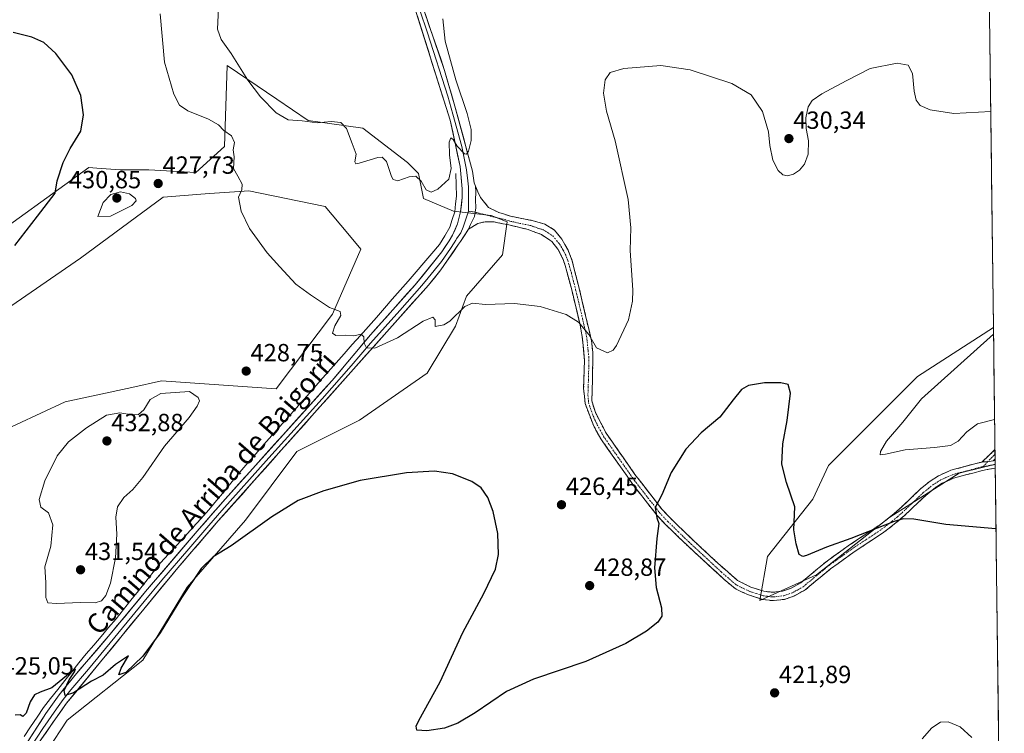
# Model space of a CAD drawing. Units: metres. Extents: x 583850 to 587301, y 4705804 to 4708160.
# Drawn here: x 586884 to 587281, y 4707643 to 4707931 of the extents above; entities that cross this region are included whole.
import ezdxf
from ezdxf.enums import TextEntityAlignment as Align

# ---------------------------------------------------------------- set-up
doc = ezdxf.new("R2010")
doc.units = ezdxf.units.M
doc.header["$MEASUREMENT"] = 0
doc.linetypes.add('TRAZO_Y_PUNTO', pattern=[1, 0.5, -0.25, 0, -0.25])
doc.linetypes.add('TRAZOSX2', pattern=[1.5, 1, -0.5])
for name, color, linetype, lineweight in [('Camino', 19, 'TRAZOSX2', 0), ('Camino Cxs', 19, 'Continuous', 0), ('Camino eje', 19, 'TRAZO_Y_PUNTO', 0), ('Carátula', 7, 'Continuous', 5), ('Corriente natural lineal', 142, 'Continuous', 13), ('Cultivos herbáceos CxS', 92, 'Continuous', 0), ('Curva de nivel maestra', 36, 'Continuous', 30), ('Curva de nivel normal', 36, 'Continuous', 0), ('Layer 0', 7, 'Continuous', 0), ('Municipio CxS', 142, 'Continuous', 0), ('Pastizal CxS', 92, 'Continuous', 0), ('Punto de cota en terreno', 7, 'Continuous', 0), ('Rótulo de punto de cota en terreno', 19, 'Continuous', 0), ('Suelo desnudo CxS', 43, 'Continuous', 0), ('Texto cartográfico', 19, 'Continuous', 0)]:
    doc.layers.add(name, color=color, linetype=linetype, lineweight=lineweight)
doc.styles.add('Arial', font='txt', dxfattribs={"height": 0.2})

# ---------------------------------------------------------------- blocks, each defined once
blk = doc.blocks.new('*U155')
at = {"layer": 'Cultivos herbáceos CxS', "color": 92, "linetype": 'Continuous', "lineweight": 0}
for points in [[(587273.75, 4708027.13, 434.94), (587276.51, 4707806.73, 430.72), (587245.9, 4707786.99, 428.77), (587209.92, 4707751.09, 427.38), (587203.71, 4707737.48, 427.05), (587185.41, 4707714.45, 423.09), (587182.34, 4707696.6, 422.62), (587205.16, 4707706.93, 423.19), (587234.27, 4707730.02, 424.88), (587236.19, 4707731.24, 424.93), (587262.73, 4707748.07, 426.69), (587272.48, 4707750.39, 427.08), (587274.79, 4707750.94, 427.07), (587277.2, 4707751.51, 427.03), (587280.88, 4707457.61, 418.34)], [(586887.14, 4707624.15, 423.57), (586902.98, 4707648.38, 424.24), (586933.49, 4707672.59, 423.89), (586951.38, 4707702.07, 424.72), (586974.89, 4707729.11, 425.09), (586995.56, 4707756.81, 425.9), (587020.81, 4707769.44, 426.36), (587048.16, 4707788.39, 427.49), (587059.62, 4707807.3, 429.04), (587063.99, 4707819.43, 430.09), (587078.52, 4707836.07, 431.3), (587080.35, 4707849.46, 432.77), (587073.97, 4707851.96, 433.3), (587058.7, 4707853.78, 433.47), (587046.6, 4707858.81, 434.36), (587044.63, 4707868.98, 435.15), (587040.15, 4707873.41, 435.61), (587022.2, 4707887.17, 436.42), (587000.11, 4707890.33, 434.26), (586987.48, 4707898.89, 436.55), (586967.5, 4707912.44, 433.8), (586966.44, 4707879.8, 429.92), (586954.87, 4707869.28, 429.14), (586935.93, 4707870.33, 427.93), (586924.36, 4707870.33, 427.18), (586914.91, 4707871.12, 426.96), (586911.74, 4707871.38, 426.63), (586866.5, 4707838.75, 423.5)], [(586868.43, 4707807.34, 425.05), (586908.41, 4707834.71, 427.52), (586941.68, 4707859.41, 428.87), (586958.62, 4707860.66, 429.41), (586960.34, 4707860.79, 429.49), (586970.4, 4707861.54, 430.07), (586976.29, 4707861.97, 430.47), (587006.3, 4707855.71, 432.09), (587007.05, 4707855.56, 432.08), (587016.13, 4707844.65, 431.36), (587021.39, 4707838.34, 431.21), (587010, 4707812.1, 430.2), (586987.31, 4707782.07, 428.13), (586941.02, 4707785.23, 429.57), (586929.04, 4707782.64, 429.02), (586902.1, 4707776.81, 427.06), (586872.64, 4707763.12, 424.97)]]:
    blk.add_polyline3d(points, dxfattribs=at)
blk = doc.blocks.new('*U167')
at = {"layer": 'Curva de nivel normal', "color": 36, "linetype": 'Continuous', "lineweight": 0}
blk.add_polyline3d([(587247.77, 4707640.82, 420), (587251.69, 4707645.26, 420), (587255.1, 4707647.49, 420), (587258.27, 4707647.64, 420), (587263.11, 4707645.6, 420), (587267.84, 4707641.37, 420)], dxfattribs=at)
blk = doc.blocks.new('*U171')
at = {"layer": 'Curva de nivel normal', "color": 36, "linetype": 'Continuous', "lineweight": 0}
for points in [[(587275.42, 4707893.99, 430), (587260.56, 4707893.07, 430), (587250.92, 4707894.57, 430), (587246.94, 4707896.39, 430), (587245.34, 4707898.45, 430), (587244.58, 4707902.16, 430), (587243.92, 4707909.2, 430), (587242.12, 4707912.61, 430), (587237.67, 4707913.47, 430), (587226.72, 4707911.24, 430), (587217.09, 4707906.26, 430), (587207.34, 4707901.11, 430), (587203.41, 4707898.35, 430), (587201.8, 4707895.79, 430), (587200.79, 4707891.35, 430), (587200.97, 4707887.12, 430), (587201.94, 4707882.15, 430), (587201.76, 4707876.65, 430), (587200.27, 4707872.65, 430), (587198.34, 4707870.32, 430), (587195.81, 4707868.58, 430), (587193.44, 4707868, 430), (587191.59, 4707868.39, 430), (587189.67, 4707870.18, 430), (587187.57, 4707874.36, 430), (587186.37, 4707880.26, 430), (587185.82, 4707885.72, 430), (587183.42, 4707893.98, 430), (587178.76, 4707900.66, 430), (587171.06, 4707905.19, 430), (587154.26, 4707910.73, 430), (587142.39, 4707912.52, 430), (587127.42, 4707911.23, 430), (587121.89, 4707909.62, 430), (587119.96, 4707906.75, 430), (587119.28, 4707901.28, 430), (587120.47, 4707894.13, 430), (587124.01, 4707882.09, 430), (587129.17, 4707858.37, 430), (587130.25, 4707847.05, 430), (587130, 4707837.89, 430), (587131.02, 4707821.83, 430), (587130.94, 4707817.35, 430), (587129.39, 4707809.84, 430), (587124.46, 4707799.48, 430), (587123.18, 4707797.66, 430), (587120.89, 4707796.58, 430), (587116.38, 4707798.57, 430), (587113.27, 4707803.89, 430), (587109.15, 4707808.88, 430), (587104.16, 4707811.96, 430), (587093.77, 4707815.21, 430), (587083.41, 4707816.53, 430), (587071.62, 4707816.1, 430), (587066.49, 4707816.6, 430), (587063.29, 4707815.22, 430), (587057.26, 4707809.32, 430), (587054.89, 4707807.92, 430), (587051.39, 4707807.19, 430), (587051.31, 4707809.83, 430), (587050.46, 4707811.01, 430), (587046.53, 4707809.35, 430), (587036.16, 4707802.66, 430), (587027.02, 4707798.47, 430), (587023.66, 4707798.53, 430), (587022.8, 4707800.48, 430), (587022.62, 4707803.02, 430), (587021.55, 4707804.11, 430), (587018.52, 4707803.42, 430), (587015.19, 4707803.75, 430), (587011.27, 4707803.49, 430), (587009.98, 4707804.54, 430), (587010.93, 4707807.46, 430), (587013.32, 4707811.61, 430), (587013.11, 4707813.24, 430), (587008.82, 4707814.81, 430), (587001.04, 4707819.96, 430), (586995.18, 4707824.26, 430), (586988.68, 4707831.26, 430), (586983.64, 4707836.84, 430), (586976.48, 4707846.7, 430), (586973.15, 4707853.71, 430), (586972.11, 4707859.32, 430), (586973.47, 4707862.26, 430), (586973.6, 4707864.61, 430), (586971.75, 4707867.86, 430), (586970.07, 4707870.96, 430), (586970.34, 4707875.65, 430), (586969.91, 4707878.51, 430), (586970.45, 4707881.4, 430), (586969.27, 4707884.15, 430), (586966.16, 4707886.31, 430), (586963.98, 4707888.59, 430), (586959.96, 4707890.78, 430), (586951.62, 4707894.18, 430), (586948.23, 4707896.5, 430), (586946.01, 4707900.86, 430), (586942.22, 4707913.88, 430), (586940.5, 4707933.33, 430)], [(587276.97, 4707769.71, 430), (587270.1, 4707767.94, 430), (587265.82, 4707764.74, 430), (587262.3, 4707760.9, 430), (587259.23, 4707759.2, 430), (587252.76, 4707758.36, 430), (587240.84, 4707757.43, 430), (587232.92, 4707755.69, 430), (587230.88, 4707755.44, 430), (587230.94, 4707756.8, 430), (587233.31, 4707760.98, 430), (587239.92, 4707768.64, 430), (587247.52, 4707777.98, 430), (587276.54, 4707804.06, 430)]]:
    blk.add_polyline3d(points, dxfattribs=at)
blk = doc.blocks.new('*U174')
at = {"layer": 'Curva de nivel normal', "color": 36, "linetype": 'Continuous', "lineweight": 0}
blk.add_polyline3d([(586963.95, 4707935.68, 435), (586963.63, 4707927.2, 435), (586965.02, 4707922.92, 435), (586969.08, 4707917.32, 435), (586975.77, 4707906.6, 435), (586980.88, 4707899.81, 435), (586987.27, 4707893.4, 435), (586992.11, 4707890.58, 435), (586997.75, 4707890.15, 435), (587003.75, 4707889.42, 435), (587009.42, 4707889.84, 435), (587013.39, 4707889.49, 435), (587015.68, 4707887.1, 435), (587017.9, 4707881.01, 435), (587019.45, 4707876.66, 435), (587018.94, 4707873.63, 435), (587019.42, 4707872.87, 435), (587020.74, 4707873.11, 435), (587028.3, 4707875.32, 435), (587029.99, 4707875.44, 435), (587031.75, 4707873.69, 435), (587033.75, 4707867.75, 435), (587034.44, 4707866.54, 435), (587036.37, 4707866.01, 435), (587040.88, 4707867.62, 435), (587043.62, 4707867.84, 435), (587045.67, 4707865.76, 435), (587047.74, 4707862.27, 435), (587049.76, 4707861.35, 435), (587052.43, 4707862.54, 435), (587056.82, 4707866.6, 435), (587057.85, 4707870.95, 435), (587057.15, 4707876.38, 435), (587057.06, 4707881.52, 435), (587057.75, 4707883.24, 435), (587058.63, 4707882.69, 435), (587060.23, 4707879.94, 435), (587063.26, 4707876.86, 435), (587063.94, 4707876.69, 435), (587064.8, 4707877.92, 435), (587065.84, 4707882.2, 435), (587065.86, 4707886.7, 435), (587064.24, 4707893.14, 435), (587059.69, 4707906.76, 435), (587055.43, 4707922.3, 435), (587054.44, 4707931.32, 435)], dxfattribs=at)
blk = doc.blocks.new('*U179')
at = {"layer": 'Curva de nivel maestra', "color": 36, "linetype": 'Continuous', "lineweight": 30}
for points in [[(587277.52, 4707725.5, 425), (587257.34, 4707727.3, 425), (587244.44, 4707729.46, 425), (587240.06, 4707729.62, 425), (587236.44, 4707728.52, 425), (587219.01, 4707721.7, 425), (587209.16, 4707718.2, 425), (587201.15, 4707714.8, 425), (587199.62, 4707714.35, 425), (587198.2, 4707715.13, 425), (587196.93, 4707719.5, 425), (587195.98, 4707725.19, 425), (587196.4, 4707734.42, 425), (587193.03, 4707744.27, 425), (587191.14, 4707751.69, 425), (587191.54, 4707759.84, 425), (587193.25, 4707769.23, 425), (587194.7, 4707780.25, 425), (587193.68, 4707783.78, 425), (587190.82, 4707784.49, 425), (587184.18, 4707784.44, 425), (587177.74, 4707783.39, 425), (587174.85, 4707781.82, 425), (587171.51, 4707777.64, 425), (587166.21, 4707770.64, 425), (587158.62, 4707764.31, 425), (587152.51, 4707757.64, 425), (587146.57, 4707748.31, 425), (587142.79, 4707739.31, 425), (587140.09, 4707734.16, 425), (587140.76, 4707730.04, 425), (587141.53, 4707727.66, 425), (587140.72, 4707721.63, 425), (587139.78, 4707709.87, 425), (587140.54, 4707701.9, 425), (587142.65, 4707693.71, 425), (587142.78, 4707690.29, 425), (587141.17, 4707687.9, 425), (587136.63, 4707684.21, 425), (587128.31, 4707679.27, 425), (587112.09, 4707671.98, 425), (587091.09, 4707664.89, 425), (587080.09, 4707659.97, 425), (587067.52, 4707651.3, 425), (587060.49, 4707647.09, 425), (587055.09, 4707645.18, 425), (587047.96, 4707644.02, 425), (587043.94, 4707644.38, 425), (587043.65, 4707645.87, 425), (587044.79, 4707648.18, 425), (587053.37, 4707663.78, 425), (587062.46, 4707683.79, 425), (587071.04, 4707699.4, 425), (587075.7, 4707709.31, 425), (587076.93, 4707715.19, 425), (587076.64, 4707723.64, 425), (587074.77, 4707732.49, 425), (587072.59, 4707738.16, 425), (587069.93, 4707742.05, 425), (587066.18, 4707744.66, 425), (587058.36, 4707747.75, 425), (587051.09, 4707748.78, 425), (587039.76, 4707748.1, 425), (587021.08, 4707744.99, 425), (587006.42, 4707740.94, 425), (586996.08, 4707736.92, 425), (586985.5, 4707730.44, 425), (586969.06, 4707718.68, 425), (586961.83, 4707714.25, 425), (586956.99, 4707709.48, 425), (586949.08, 4707697.76, 425), (586940.41, 4707683.63, 425), (586933.44, 4707674.24, 425), (586926.69, 4707667.57, 425), (586923.83, 4707666.63, 425), (586924.78, 4707669.4, 425), (586927.77, 4707674.35, 425), (586922.44, 4707670.75, 425), (586917.47, 4707666.51, 425), (586912.78, 4707664.08, 425), (586905.46, 4707659.37, 425), (586902.1, 4707658.33, 425), (586901.78, 4707660.37, 425), (586903.76, 4707664.6, 425), (586905.87, 4707667.85, 425), (586906.3, 4707668.87, 425), (586904.2, 4707667.4, 425), (586896.75, 4707661.38, 425), (586892.08, 4707659.63, 425), (586889.8, 4707658.56, 425), (586888.09, 4707655.72, 425), (586886.5, 4707651.16, 425), (586885.09, 4707649.85, 425), (586883.97, 4707650.47, 425), (586882.04, 4707650.4, 425)], [(586881.84, 4707839.89, 425), (586891.04, 4707851.64, 425), (586898.13, 4707861.04, 425), (586899, 4707865.92, 425), (586901.31, 4707873.39, 425), (586904.21, 4707878.99, 425), (586908.42, 4707885.99, 425), (586909.62, 4707892.65, 425), (586908.5, 4707900.32, 425), (586904.85, 4707908.67, 425), (586898.41, 4707917.34, 425), (586893.57, 4707921.81, 425), (586888.74, 4707923.98, 425), (586881.17, 4707925.81, 425)]]:
    blk.add_polyline3d(points, dxfattribs=at)
blk = doc.blocks.new('5PATER')
at = {"layer": 'Carátula', "linetype": 'Continuous', "lineweight": 5}
h = blk.add_hatch(color=250, dxfattribs=at)
edge = h.paths.add_edge_path()
edge.add_ellipse((0, 0.01), major_axis=(-1.33, -1.34), ratio=0.999422, start_angle=0, end_angle=360)

msp = doc.modelspace()

# ---------------------------------------------------------------- linework, layer by layer
at = {"layer": 'Camino', "color": 19, "linetype": 'TRAZOSX2', "lineweight": 0}
for points in [[(587067.6, 4707863.75), (587069.68, 4707859.2), (587072.94, 4707855.24), (587076.99, 4707853.21), (587081.76, 4707851.69), (587090.94, 4707849.87), (587095.59, 4707848.52), (587099.51, 4707846.07), (587102.41, 4707842.48), (587104.95, 4707837.99), (587105.52, 4707836.51), (587106.6, 4707833.74), (587110.01, 4707820.27), (587114.36, 4707801.58), (587115, 4707796.63), (587114.81, 4707785.61), (587114.56, 4707777.22), (587115.96, 4707772.48), (587120.28, 4707764.2), (587131.92, 4707747.51), (587142.86, 4707733.41), (587146.1, 4707729.93), (587154.57, 4707721.72), (587165.55, 4707711.52), (587173.3, 4707704.74), (587178.61, 4707702.07), (587183.93, 4707700.38), (587187.4, 4707699.94), (587191.46, 4707700.38), (587194.87, 4707701.57), (587198.77, 4707703.77), (587208.9, 4707712.15), (587217.98, 4707718.7), (587230.41, 4707726.96), (587234.38, 4707729.98), (587238.52, 4707733.49), (587247.11, 4707741.67), (587250.99, 4707744.81), (587254.33, 4707746.97), (587259.31, 4707749.18), (587271.27, 4707752.38), (587271.83, 4707752.49)], [(587277.22, 4707750.01), (587277.21, 4707750.01), (587272.04, 4707749.1), (587260.43, 4707745.99), (587255.86, 4707743.96), (587253.07, 4707742.18), (587249.19, 4707739.05), (587240.62, 4707730.9), (587236.65, 4707727.52), (587232.25, 4707724.15), (587219.79, 4707715.88), (587210.84, 4707709.42), (587200.58, 4707700.94), (587196.22, 4707698.47), (587192.25, 4707697.09), (587187.51, 4707696.57), (587183.42, 4707697.08), (587177.67, 4707698.92), (587172.79, 4707701.18), (587171.63, 4707702), (587167.81, 4707705.2), (587152.67, 4707719.18), (587144.12, 4707727.46), (587140.76, 4707731.07), (587131.39, 4707743.06), (587118.13, 4707761.9), (587115.36, 4707766.93), (587111.8, 4707776.14), (587111.25, 4707782.11), (587111.59, 4707793.56), (587110.69, 4707803), (587109.79, 4707807.91), (587106.57, 4707821.39), (587104.45, 4707829.44), (587103.02, 4707834.24), (587100.85, 4707838.42), (587098.35, 4707841.49), (587097.59, 4707842.01), (587094.22, 4707844.29), (587088.89, 4707846.31), (587081.04, 4707848.14), (587075.03, 4707849.4), (587071.5, 4707849.48), (587068.59, 4707848.75), (587064.82, 4707846.44)], [(587271.83, 4707752.49), (587277.12, 4707757.5), (587277.12, 4707757.5)], [(587277.12, 4707757.5), (587277.15, 4707755.66)], [(587277.17, 4707753.81), (587276.35, 4707752.95)], [(587276.35, 4707752.95), (587277.18, 4707753.11)], [(587277.15, 4707755.66), (587277.17, 4707753.81)], [(587277.18, 4707753.11), (587277.2, 4707751.56)], [(587277.2, 4707751.56), (587277.22, 4707750.01)]]:
    msp.add_lwpolyline(points, dxfattribs=at)
at = {"layer": 'Camino Cxs', "color": 19, "linetype": 'Continuous', "lineweight": 0}
for points in [[(587067.6, 4707863.75), (587067.75, 4707861.45), (587067.64, 4707858.27), (587067.75, 4707855.1), (587067.22, 4707851.5), (587065.63, 4707848.33), (587064.82, 4707846.44)], [(587276.35, 4707752.95), (587274.14, 4707752.62), (587272.67, 4707752.57), (587271.83, 4707752.49)], [(587276.35, 4707752.95), (587274.14, 4707752.62), (587272.67, 4707752.57), (587271.83, 4707752.49)]]:
    msp.add_lwpolyline(points, dxfattribs=at)
for points in [[(587271.83, 4707752.49, 427.6), (587272.67, 4707752.57, 427.6), (587274.14, 4707752.62, 427.57), (587276.35, 4707752.95, 427.56), (587277.18, 4707753.11, 427.55), (587277.22, 4707750.01, 427.09), (587277.21, 4707750.01, 427.09), (587274.63, 4707749.56, 427.08), (587272.04, 4707749.1, 427.06), (587268.17, 4707748.06, 426.97), (587264.3, 4707747.03, 426.81), (587260.43, 4707745.99, 426.62), (587258.15, 4707744.98, 426.48), (587255.86, 4707743.96, 426.33), (587253.07, 4707742.18, 426.13), (587249.19, 4707739.05, 425.8), (587246.33, 4707736.33, 425.52), (587243.48, 4707733.62, 425.27), (587240.62, 4707730.9, 425.04), (587238.64, 4707729.21, 424.91), (587236.65, 4707727.52, 424.74), (587234.45, 4707725.84, 424.63), (587232.25, 4707724.15, 424.48), (587228.1, 4707721.39, 424.32), (587223.94, 4707718.64, 424.11), (587219.79, 4707715.88, 423.92), (587216.81, 4707713.73, 423.71), (587213.82, 4707711.57, 423.61), (587210.84, 4707709.42, 423.46), (587207.42, 4707706.59, 423.3), (587204, 4707703.77, 423.13), (587200.58, 4707700.94, 423), (587198.4, 4707699.71, 422.95), (587196.22, 4707698.47, 422.89), (587192.25, 4707697.09, 422.79), (587187.51, 4707696.57, 422.73), (587183.42, 4707697.08, 422.74), (587180.55, 4707698, 422.78), (587177.67, 4707698.92, 422.81), (587175.23, 4707700.05, 422.86), (587172.79, 4707701.18, 422.92), (587171.63, 4707702, 422.96), (587167.81, 4707705.2, 423.14), (587164.78, 4707708, 423.32), (587161.75, 4707710.79, 423.44), (587158.73, 4707713.59, 423.66), (587155.7, 4707716.38, 423.82), (587152.67, 4707719.18, 424.09), (587149.82, 4707721.94, 424.24), (587146.97, 4707724.7, 424.39), (587144.12, 4707727.46, 424.65), (587140.76, 4707731.07, 424.91), (587138.42, 4707734.07, 425.11), (587136.08, 4707737.07, 425.25), (587133.73, 4707740.06, 425.5), (587131.39, 4707743.06, 425.68), (587128.74, 4707746.83, 426.08), (587126.09, 4707750.6, 426.43), (587123.43, 4707754.36, 426.93), (587120.78, 4707758.13, 427.19), (587118.13, 4707761.9, 427.71), (587116.75, 4707764.42, 427.85), (587115.36, 4707766.93, 428.02), (587113.58, 4707771.54, 428.35), (587111.8, 4707776.14, 428.58), (587111.53, 4707779.13, 428.7), (587111.25, 4707782.11, 428.84), (587111.36, 4707785.93, 429.01), (587111.48, 4707789.74, 429.17), (587111.59, 4707793.56, 429.38), (587111.14, 4707798.28, 429.55), (587110.69, 4707803, 429.74), (587109.79, 4707807.91, 429.9), (587108.72, 4707812.4, 430.09), (587107.64, 4707816.9, 430.34), (587106.57, 4707821.39, 430.55), (587105.51, 4707825.42, 430.73), (587104.45, 4707829.44, 430.99), (587103.74, 4707831.84, 431.15), (587103.02, 4707834.24, 431.3), (587100.85, 4707838.42, 431.53), (587098.35, 4707841.49, 431.86), (587097.59, 4707842.01, 431.92), (587094.22, 4707844.29, 432.09), (587091.56, 4707845.3, 432.22), (587088.89, 4707846.31, 432.39), (587084.97, 4707847.23, 432.62), (587081.04, 4707848.14, 432.89), (587078.04, 4707848.77, 433.17), (587075.03, 4707849.4, 433.37), (587071.5, 4707849.48, 433.52), (587068.59, 4707848.75, 433.67), (587064.82, 4707846.44, 433.49), (587065.63, 4707848.33, 433.71), (587067.22, 4707851.5, 433.93), (587067.75, 4707855.1, 434.1), (587067.64, 4707858.27, 434.27), (587067.75, 4707861.45, 434.41), (587067.6, 4707863.75, 434.52), (587068.64, 4707861.47, 434.37), (587069.68, 4707859.2, 434.23), (587071.31, 4707857.22, 434.06), (587072.94, 4707855.24, 433.81), (587076.99, 4707853.21, 433.42), (587079.37, 4707852.45, 433.3), (587081.76, 4707851.69, 433.14), (587086.35, 4707850.78, 432.87), (587090.94, 4707849.87, 432.62), (587095.59, 4707848.52, 432.38), (587099.51, 4707846.07, 432.1), (587102.41, 4707842.48, 431.76), (587103.68, 4707840.23, 431.58), (587104.95, 4707837.99, 431.41), (587105.52, 4707836.51, 431.31), (587106.6, 4707833.74, 431.09), (587107.73, 4707829.25, 430.85), (587108.87, 4707824.76, 430.67), (587110.01, 4707820.27, 430.5), (587111.1, 4707815.59, 430.3), (587112.18, 4707810.92, 430.14), (587113.27, 4707806.25, 430.02), (587114.36, 4707801.58, 429.93), (587115, 4707796.63, 429.78), (587114.93, 4707792.95, 429.6), (587114.87, 4707789.28, 429.45), (587114.81, 4707785.61, 429.27), (587114.68, 4707781.41, 429.01), (587114.56, 4707777.22, 428.69), (587115.96, 4707772.48, 428.27), (587118.12, 4707768.34, 428.01), (587120.28, 4707764.2, 427.66), (587122.61, 4707760.86, 427.26), (587124.93, 4707757.52, 426.95), (587127.26, 4707754.18, 426.51), (587129.59, 4707750.84, 426.24), (587131.92, 4707747.51, 425.85), (587134.65, 4707743.98, 425.58), (587137.39, 4707740.46, 425.26), (587140.12, 4707736.93, 425.03), (587142.86, 4707733.41, 424.75), (587146.1, 4707729.93, 424.52), (587148.92, 4707727.19, 424.34), (587151.74, 4707724.45, 424.13), (587154.57, 4707721.72, 423.99), (587158.23, 4707718.32, 423.68), (587161.89, 4707714.92, 423.49), (587165.55, 4707711.52, 423.33), (587168.13, 4707709.26, 423.24), (587170.71, 4707707, 423.13), (587173.3, 4707704.74, 423.06), (587175.95, 4707703.4, 423.03), (587178.61, 4707702.07, 422.94), (587181.27, 4707701.22, 422.89), (587183.93, 4707700.38, 422.85), (587187.4, 4707699.94, 422.84), (587191.46, 4707700.38, 422.91), (587194.87, 4707701.57, 423.02), (587198.77, 4707703.77, 423.17), (587202.14, 4707706.56, 423.42), (587205.52, 4707709.35, 423.62), (587208.9, 4707712.15, 423.87), (587211.92, 4707714.33, 423.97), (587214.95, 4707716.51, 424.19), (587217.98, 4707718.7, 424.38), (587222.12, 4707721.45, 424.65), (587226.26, 4707724.2, 424.79), (587230.41, 4707726.96, 424.95), (587234.38, 4707729.98, 425.18), (587236.45, 4707731.73, 425.3), (587238.52, 4707733.49, 425.41), (587241.38, 4707736.21, 425.66), (587244.24, 4707738.94, 425.91), (587247.11, 4707741.67, 426.12), (587250.99, 4707744.81, 426.49), (587254.33, 4707746.97, 426.78), (587256.82, 4707748.07, 426.83), (587259.31, 4707749.18, 427.08), (587263.29, 4707750.24, 427.39), (587267.28, 4707751.31, 427.63), (587271.27, 4707752.38, 427.61), (587271.83, 4707752.49, 427.6)], [(587277.17, 4707753.81, 427.66), (587276.35, 4707752.95, 427.56), (587274.14, 4707752.62, 427.57), (587272.67, 4707752.57, 427.6), (587271.83, 4707752.49, 427.6), (587274.47, 4707754.99, 427.94), (587277.12, 4707757.5, 428.23), (587277.12, 4707757.5, 428.23), (587277.17, 4707753.81, 427.66)]]:
    msp.add_polyline3d(points, close=True, dxfattribs=at)
at = {"layer": 'Camino eje', "color": 19, "linetype": 'TRAZO_Y_PUNTO', "lineweight": 0}
for points in [[(587064.79, 4707853.72), (587067.49, 4707853.33)], [(587067.49, 4707853.33), (587076.08, 4707851.11), (587079.08, 4707850.48), (587081.47, 4707849.72), (587085.39, 4707848.8), (587089.98, 4707847.89), (587092.65, 4707846.88), (587094.97, 4707846.21), (587096.93, 4707844.98), (587098.81, 4707843.71), (587100.45, 4707841.79), (587101.7, 4707840.25), (587102.97, 4707838.01), (587104.05, 4707835.92), (587104.34, 4707835.18), (587104.88, 4707833.79), (587105.59, 4707831.39), (587106.29, 4707828.75), (587107.99, 4707822.02), (587108.36, 4707820.63), (587109.97, 4707813.89), (587112.14, 4707804.55), (587112.59, 4707802.09), (587113.04, 4707797.37), (587113.36, 4707794.9), (587113.27, 4707789.39), (587112.97, 4707779.47), (587113.25, 4707776.48), (587113.95, 4707774.11), (587115.73, 4707769.51), (587117.89, 4707765.37), (587119.27, 4707762.85), (587125.09, 4707754.51), (587131.72, 4707745.09), (587137.19, 4707738.04), (587141.88, 4707732.04), (587145.18, 4707728.5), (587149.45, 4707724.36), (587153.69, 4707720.25), (587159.18, 4707715.15), (587166.75, 4707708.16), (587170.62, 4707704.77), (587172.53, 4707703.17), (587173.11, 4707702.76), (587175.77, 4707701.43), (587178.21, 4707700.3), (587180.87, 4707699.45), (587183.74, 4707698.53), (587185.48, 4707698.31), (587187.52, 4707698.06), (587189.55, 4707698.28), (587191.92, 4707698.54), (587193.91, 4707699.23), (587195.61, 4707699.82), (587197.56, 4707700.92), (587199.74, 4707702.16), (587204.87, 4707706.4), (587209.94, 4707710.59), (587218.95, 4707717.09), (587225.17, 4707721.22), (587231.4, 4707725.36), (587233.38, 4707726.87), (587235.58, 4707728.55), (587237.65, 4707730.31), (587239.64, 4707732), (587243.92, 4707736.07), (587248.22, 4707740.16), (587250.16, 4707741.73), (587252.1, 4707743.3), (587253.77, 4707744.38), (587255.16, 4707745.27), (587259.94, 4707747.39), (587265.92, 4707748.99), (587271.83, 4707750.56), (587272.38, 4707750.66)], [(587274.14, 4707752.62), (587272.38, 4707750.66)], [(587277.15, 4707755.66), (587276.74, 4707755.23), (587274.14, 4707752.62)], [(587277.2, 4707751.56), (587272.38, 4707750.66)]]:
    msp.add_lwpolyline(points, dxfattribs=at)
at = {"layer": 'Corriente natural lineal', "color": 142, "linetype": 'Continuous', "lineweight": 13}
msp.add_polyline3d([(587059.74, 4707868.98, 434.63), (587059.86, 4707864.36, 434.36), (587059.97, 4707859.74, 433.98), (587059.62, 4707856.61, 433.8), (587059.26, 4707853.48, 433.61), (587058.26, 4707850.37, 433.34), (587057.25, 4707847.26, 432.98), (587055.21, 4707843.79, 432.76), (587053.16, 4707840.32, 432.58), (587049.99, 4707836.61, 432.34), (587046.83, 4707832.91, 431.93), (587043.66, 4707829.2, 431.84), (587040.49, 4707825.49, 431.65), (587037.29, 4707821.83, 431.54), (587034.09, 4707818.18, 431.39), (587030.89, 4707814.52, 431.04), (587027.69, 4707810.86, 430.84), (587024.45, 4707807.19, 430.35), (587021.2, 4707803.53, 429.84), (587017.96, 4707799.86, 429.55), (587014.72, 4707796.2, 429.23), (587011.47, 4707792.53, 428.82), (587008.23, 4707788.86, 428.67), (587004.99, 4707785.2, 428.51), (587001.75, 4707781.53, 428.24), (586998.5, 4707777.86, 428.04), (586995.26, 4707774.2, 427.75), (586992.02, 4707770.53, 427.53), (586988.77, 4707766.87, 427.4), (586985.53, 4707763.2, 427.09), (586982.29, 4707759.53, 426.95), (586979.04, 4707755.87, 426.87), (586975.8, 4707752.2, 426.62), (586972.66, 4707748.4, 426.53), (586969.51, 4707744.59, 426.47), (586966.37, 4707740.79, 426.34), (586963.22, 4707736.98, 426.32), (586960.08, 4707733.18, 426.28), (586956.84, 4707729.61, 426.2), (586953.61, 4707726.04, 426.24), (586950.37, 4707722.48, 426.13), (586947.13, 4707718.91, 425.98), (586943.9, 4707715.34, 426.09), (586940.66, 4707711.77, 426.04), (586937.67, 4707708.02, 426.11), (586934.67, 4707704.26, 426.26), (586931.68, 4707700.51, 426.11), (586928.68, 4707696.75, 426.16), (586925.69, 4707693, 425.9), (586922.69, 4707689.24, 425.79), (586919.69, 4707685.7, 425.83), (586916.69, 4707682.15, 425.54), (586913.69, 4707678.61, 425.55), (586910.69, 4707675.06, 425.43), (586907.69, 4707671.52, 425.34), (586904.84, 4707667.91, 425.05), (586901.99, 4707664.3, 424.87), (586899.15, 4707660.69, 424.86), (586896.3, 4707657.08, 424.7), (586893.45, 4707653.47, 424.63), (586890.83, 4707649.59, 424.44), (586888.21, 4707645.7, 424.39), (586885.58, 4707641.82, 424.23)], dxfattribs=at)
at = {"layer": 'Cultivos herbáceos CxS', "color": 92, "linetype": 'Continuous', "lineweight": 0}
for points in [[(587273.75, 4708027.13, 434.94), (587276.51, 4707806.73, 430.72)], [(586887.14, 4707624.15, 423.57), (586902.98, 4707648.38, 424.24), (586933.49, 4707672.59, 423.89), (586951.38, 4707702.07, 424.72), (586974.89, 4707729.11, 425.09), (586995.56, 4707756.81, 425.9), (587020.81, 4707769.44, 426.36), (587048.16, 4707788.39, 427.49), (587059.62, 4707807.3, 429.04), (587063.99, 4707819.43, 430.09), (587078.52, 4707836.07, 431.3), (587080.35, 4707849.46, 432.77), (587073.97, 4707851.96, 433.3), (587058.7, 4707853.78, 433.47), (587046.6, 4707858.81, 434.36), (587044.63, 4707868.98, 435.15), (587040.15, 4707873.41, 435.61), (587022.2, 4707887.17, 436.42), (587000.11, 4707890.33, 434.26), (586987.48, 4707898.89, 436.55), (586967.5, 4707912.44, 433.8), (586966.44, 4707879.8, 429.92), (586954.87, 4707869.28, 429.14), (586935.93, 4707870.33, 427.93), (586924.36, 4707870.33, 427.18), (586914.91, 4707871.12, 426.96), (586911.74, 4707871.38, 426.63), (586866.5, 4707838.75, 423.5)], [(586868.43, 4707807.34, 425.05), (586908.41, 4707834.71, 427.52), (586941.68, 4707859.41, 428.87), (586958.62, 4707860.66, 429.41), (586960.34, 4707860.79, 429.49), (586970.4, 4707861.54, 430.07), (586976.29, 4707861.97, 430.47), (587006.3, 4707855.71, 432.09), (587007.05, 4707855.56, 432.08), (587016.13, 4707844.65, 431.36), (587021.39, 4707838.34, 431.21), (587010, 4707812.1, 430.2), (586987.31, 4707782.07, 428.13), (586941.02, 4707785.23, 429.57), (586929.04, 4707782.64, 429.02), (586902.1, 4707776.81, 427.06), (586872.64, 4707763.12, 424.97)], [(587276.51, 4707806.73, 430.72), (587245.9, 4707786.99, 428.77), (587209.92, 4707751.09, 427.38), (587203.71, 4707737.48, 427.05), (587185.41, 4707714.45, 423.09), (587182.34, 4707696.6, 422.62), (587205.16, 4707706.93, 423.19), (587234.27, 4707730.02, 424.88), (587236.19, 4707731.24, 424.93), (587262.73, 4707748.07, 426.69), (587272.48, 4707750.39, 427.08), (587274.79, 4707750.94, 427.07), (587277.2, 4707751.51, 427.03)], [(587277.2, 4707751.51, 427.03), (587280.88, 4707457.61, 418.34)]]:
    msp.add_polyline3d(points, dxfattribs=at)
at = {"layer": 'Curva de nivel normal', "color": 36, "linetype": 'Continuous', "lineweight": 0}
for points in [[(586915.3, 4707851.61, 430), (586920.5, 4707851.73, 430), (586929.04, 4707856, 430), (586930.85, 4707857.86, 430), (586930.59, 4707858.87, 430), (586928.12, 4707860.68, 430), (586924.51, 4707861.54, 430), (586920.57, 4707860.45, 430), (586917.43, 4707857.17, 430), (586915.3, 4707851.61, 430)], [(586898.57, 4707695.43, 430), (586908.42, 4707695.83, 430), (586914.32, 4707695.65, 430), (586916.8, 4707696.49, 430), (586918.58, 4707698.64, 430), (586920.48, 4707703.64, 430), (586922.53, 4707713.9, 430), (586923.06, 4707723.43, 430), (586922.6, 4707730.3, 430), (586923.24, 4707734.41, 430), (586925.79, 4707738.17, 430), (586929.48, 4707741.41, 430), (586933.49, 4707746.32, 430), (586942.24, 4707758.93, 430), (586952.16, 4707770.46, 430), (586955.44, 4707774.98, 430), (586956.32, 4707777.15, 430), (586955.79, 4707778.52, 430), (586952.37, 4707780.93, 430), (586940.69, 4707780.19, 430), (586936.5, 4707777.73, 430), (586933.85, 4707773.52, 430), (586931.75, 4707771.67, 430), (586929.12, 4707771.52, 430), (586924.23, 4707772.3, 430), (586918.88, 4707771.35, 430), (586910.77, 4707766.31, 430), (586903.53, 4707760.64, 430), (586899, 4707754.98, 430), (586894.02, 4707744.98, 430), (586891.63, 4707737.32, 430), (586892.36, 4707734.35, 430), (586895.4, 4707731.96, 430), (586897.16, 4707727.21, 430), (586896.34, 4707718.52, 430), (586894.01, 4707710.23, 430), (586894.36, 4707703.94, 430), (586894.38, 4707697.78, 430), (586895.13, 4707695.69, 430), (586898.57, 4707695.43, 430)]]:
    msp.add_polyline3d(points, dxfattribs=at)
at = {"layer": 'Layer 0', "linetype": 'Continuous', "lineweight": 0}
for points in [[(586993.69, 4708099.79), (586994.12, 4708096.68), (586994.21, 4708096.04), (586995.21, 4708090.87), (586996.17, 4708085.96), (586997.45, 4708081.12), (587000.08, 4708071.75), (587002.23, 4708064.71), (587007.09, 4708049.99), (587012.05, 4708035.09), (587020.83, 4708008.52), (587031, 4707977.65), (587042.05, 4707944.1), (587048.34, 4707925.69), (587056.45, 4707900.1), (587058.51, 4707892.89), (587062.1, 4707879.8), (587064.07, 4707870.42), (587064.49, 4707865.94), (587064.82, 4707863.55), (587064.79, 4707853.72)], [(586995.43, 4708097.79), (586995.61, 4708096.51), (586997.52, 4708086.69), (587002.79, 4708067.95), (587022.24, 4708009.08), (587042.58, 4707947.34), (587055.17, 4707910.52), (587059.29, 4707896.11), (587066.47, 4707869.92), (587067.13, 4707865.14), (587067.38, 4707864.54), (587067.6, 4707863.75)], [(586885.25, 4707636.82), (586894.37, 4707650.98), (586899.73, 4707658.57), (586906.04, 4707666.33), (586920.36, 4707683.08), (586934.54, 4707700.24), (586956.26, 4707725.53), (586966.71, 4707737.58), (587009.78, 4707785.4), (587025.31, 4707803.82), (587043.24, 4707823.96), (587054.02, 4707837.27), (587056.96, 4707841.79), (587058.41, 4707844.01), (587060.43, 4707848.6), (587061.59, 4707853.46), (587062.28, 4707859.17), (587062.24, 4707862.76), (587061.41, 4707871.72), (587057.46, 4707890.47), (587041.25, 4707941.66)], [(587067.6, 4707863.75), (587067.75, 4707861.45), (587067.64, 4707858.27), (587067.75, 4707855.1), (587067.22, 4707851.5), (587065.63, 4707848.33), (587064.82, 4707846.44)], [(587064.79, 4707853.72), (587062.69, 4707847.32), (587061.68, 4707845.03), (587060.04, 4707842.53), (587059.69, 4707842), (587058.97, 4707840.89), (587057.5, 4707838.63), (587053.93, 4707833.45), (587048.54, 4707826.8), (587046.02, 4707823.74), (587037.06, 4707813.67), (587025.29, 4707800.47), (587017.53, 4707791.26), (587005.77, 4707778.05), (586984.23, 4707754.14), (586965.39, 4707732.96), (586960.16, 4707726.93), (586951.98, 4707717.48), (586941.12, 4707704.83), (586934.03, 4707696.25), (586911.62, 4707668.95), (586904.46, 4707660.57), (586901.3, 4707656.69), (586898.62, 4707652.9), (586893.12, 4707645.05), (586888.56, 4707637.97)], [(587064.82, 4707846.44), (587061.54, 4707841.45), (587060.84, 4707840.39), (587053.71, 4707830.03), (587048.67, 4707823.92), (587001.62, 4707771.1), (586963.93, 4707728.73), (586947.57, 4707709.82), (586902.74, 4707655.21), (586891.73, 4707639.51)]]:
    msp.add_lwpolyline(points, dxfattribs=at)
for points in [[(586887.53, 4707640.36, 424.27), (586889.81, 4707643.9, 424.38), (586892.09, 4707647.44, 424.4), (586894.37, 4707650.98, 424.59), (586897.05, 4707654.77, 424.73), (586899.73, 4707658.57, 424.87), (586901.83, 4707661.15, 424.87), (586903.93, 4707663.74, 424.96), (586906.04, 4707666.33, 425.03), (586908.9, 4707669.68, 425.2), (586911.77, 4707673.03, 425.24), (586914.63, 4707676.38, 425.47), (586917.49, 4707679.73, 425.55), (586920.36, 4707683.08, 425.64), (586923.19, 4707686.51, 425.68), (586926.03, 4707689.94, 425.84), (586928.87, 4707693.37, 425.84), (586931.7, 4707696.8, 425.83), (586934.54, 4707700.24, 426.01), (586937.64, 4707703.85, 425.94), (586940.74, 4707707.46, 426.02), (586943.85, 4707711.08, 426.02), (586946.95, 4707714.69, 426.07), (586950.05, 4707718.3, 426.11), (586953.15, 4707721.91, 426.14), (586956.26, 4707725.53, 426.23), (586958.87, 4707728.54, 426.25), (586961.48, 4707731.55, 426.28), (586964.1, 4707734.56, 426.35), (586966.71, 4707737.58, 426.34), (586970.02, 4707741.26, 426.47), (586973.33, 4707744.93, 426.58), (586976.65, 4707748.61, 426.75), (586979.96, 4707752.29, 426.92), (586983.27, 4707755.97, 427.05), (586986.59, 4707759.65, 427.28), (586989.9, 4707763.33, 427.41), (586993.21, 4707767, 427.55), (586996.53, 4707770.68, 427.81), (586999.84, 4707774.36, 428.04), (587003.15, 4707778.04, 428.26), (587006.46, 4707781.72, 428.55), (587009.78, 4707785.4, 428.77), (587012.88, 4707789.08, 429), (587015.99, 4707792.76, 429.31), (587019.1, 4707796.45, 429.52), (587022.2, 4707800.13, 429.85), (587025.31, 4707803.82, 430.18), (587028.3, 4707807.17, 430.4), (587031.28, 4707810.53, 430.72), (587034.27, 4707813.89, 430.98), (587037.26, 4707817.24, 431.14), (587040.25, 4707820.6, 431.47), (587043.24, 4707823.96, 431.64), (587045.93, 4707827.28, 431.96), (587048.63, 4707830.61, 432.13), (587051.32, 4707833.94, 432.38), (587054.02, 4707837.27, 432.53), (587055.49, 4707839.53, 432.73), (587056.96, 4707841.79, 432.76), (587058.41, 4707844.01, 432.94), (587059.42, 4707846.3, 433.16), (587060.43, 4707848.6, 433.34), (587061.59, 4707853.46, 433.51), (587061.93, 4707856.31, 433.65), (587062.28, 4707859.17, 433.81), (587062.24, 4707862.76, 434.07), (587061.82, 4707867.24, 434.31), (587061.41, 4707871.72, 434.6), (587060.42, 4707876.4, 434.91), (587059.43, 4707881.09, 434.98), (587058.45, 4707885.78, 435), (587057.46, 4707890.47, 435.15), (587055.98, 4707895.12, 435.38), (587054.51, 4707899.77, 435.41), (587053.04, 4707904.43, 435.37), (587051.56, 4707909.08, 435.46), (587050.09, 4707913.74, 435.65), (587048.62, 4707918.39, 435.58), (587047.14, 4707923.04, 435.7), (587045.67, 4707927.7, 435.88), (587044.19, 4707932.35, 435.84)], [(587047.3, 4707933.53, 435.88), (587048.87, 4707928.93, 435.64), (587050.45, 4707924.32, 435.64), (587052.02, 4707919.72, 435.64), (587053.59, 4707915.12, 435.38), (587055.17, 4707910.52, 435.36), (587056.54, 4707905.71, 435.52), (587057.91, 4707900.91, 435.37), (587059.29, 4707896.11, 435.27), (587060.48, 4707891.74, 435.24), (587061.68, 4707887.38, 435.22), (587062.88, 4707883.01, 435.08), (587064.07, 4707878.65, 434.92), (587065.27, 4707874.28, 434.81), (587066.47, 4707869.92, 434.76), (587067.13, 4707865.14, 434.59), (587067.38, 4707864.54, 434.56), (587067.6, 4707863.75, 434.52), (587067.75, 4707861.45, 434.41), (587067.64, 4707858.27, 434.27), (587067.75, 4707855.1, 434.1), (587067.22, 4707851.5, 433.93), (587065.63, 4707848.33, 433.71), (587064.82, 4707846.44, 433.49), (587063.18, 4707843.95, 433.32), (587061.54, 4707841.45, 433.13), (587060.84, 4707840.39, 432.99), (587058.46, 4707836.94, 432.71), (587056.09, 4707833.48, 432.63), (587053.71, 4707830.03, 432.24), (587051.19, 4707826.98, 432.14), (587048.67, 4707823.92, 431.9), (587045.53, 4707820.4, 431.6), (587042.4, 4707816.88, 431.36), (587039.26, 4707813.36, 431.11), (587036.12, 4707809.83, 430.9), (587032.99, 4707806.31, 430.57), (587029.85, 4707802.79, 430.28), (587026.71, 4707799.27, 430.02), (587023.58, 4707795.75, 429.59), (587020.44, 4707792.23, 429.32), (587017.3, 4707788.71, 429.13), (587014.17, 4707785.19, 428.78), (587011.03, 4707781.66, 428.6), (587007.89, 4707778.14, 428.38), (587004.76, 4707774.62, 428.14), (587001.62, 4707771.1, 428), (586998.48, 4707767.57, 427.75), (586995.34, 4707764.04, 427.59), (586992.2, 4707760.51, 427.33), (586989.06, 4707756.98, 427.12), (586985.92, 4707753.45, 427.15), (586982.78, 4707749.92, 426.86), (586979.63, 4707746.38, 426.75), (586976.49, 4707742.85, 426.72), (586973.35, 4707739.32, 426.48), (586970.21, 4707735.79, 426.38), (586967.07, 4707732.26, 426.38), (586963.93, 4707728.73, 426.28), (586961.2, 4707725.58, 426.28), (586958.48, 4707722.43, 426.18), (586955.75, 4707719.28, 426.17), (586953.02, 4707716.12, 426.07), (586950.3, 4707712.97, 426.09), (586947.57, 4707709.82, 426.07), (586944.58, 4707706.18, 425.96), (586941.59, 4707702.54, 425.97), (586938.6, 4707698.9, 425.86), (586935.62, 4707695.26, 425.78), (586932.63, 4707691.62, 425.79), (586929.64, 4707687.98, 425.73), (586926.65, 4707684.34, 425.69), (586923.66, 4707680.69, 425.6), (586920.67, 4707677.05, 425.51), (586917.68, 4707673.41, 425.42), (586914.69, 4707669.77, 425.21), (586911.71, 4707666.13, 425.08), (586908.72, 4707662.49, 424.97), (586905.73, 4707658.85, 424.9), (586902.74, 4707655.21, 424.77), (586899.99, 4707651.29, 424.61), (586897.24, 4707647.36, 424.53), (586894.48, 4707643.44, 424.36), (586891.73, 4707639.51, 424.26)]]:
    msp.add_polyline3d(points, dxfattribs=at)
at = {"layer": 'Municipio CxS', "color": 142, "linetype": 'Continuous', "lineweight": 0}
msp.add_polyline3d([(587274.9, 4707934.77, 431.75), (587274.97, 4707929.78, 431.91), (587275.03, 4707924.78, 432.11), (587275.09, 4707919.78, 432.22), (587275.15, 4707914.79, 432.02), (587275.22, 4707909.79, 431.56), (587275.28, 4707904.79, 430.97), (587275.34, 4707899.8, 430.43), (587275.41, 4707894.8, 430), (587275.47, 4707889.81, 429.65), (587275.53, 4707884.81, 429.34), (587275.59, 4707879.81, 429.11), (587275.66, 4707874.82, 428.95), (587275.72, 4707869.82, 428.82), (587275.78, 4707864.83, 428.7), (587275.84, 4707859.83, 428.6), (587275.91, 4707854.83, 428.52), (587275.97, 4707849.84, 428.44), (587276.03, 4707844.84, 428.35), (587276.09, 4707839.84, 428.31), (587276.16, 4707834.85, 428.35), (587276.22, 4707829.85, 428.43), (587276.28, 4707824.86, 428.51), (587276.34, 4707819.86, 428.73), (587276.41, 4707814.86, 429.07), (587276.47, 4707809.87, 429.28), (587276.53, 4707804.87, 429.71), (587276.59, 4707799.88, 430.93), (587276.66, 4707794.88, 431.98), (587276.72, 4707789.88, 432.27), (587276.78, 4707784.89, 431.83), (587276.84, 4707779.89, 431.22), (587276.91, 4707774.89, 430.57), (587276.97, 4707769.9, 429.89), (587277.03, 4707764.9, 429.24), (587277.09, 4707759.91, 428.58), (587277.16, 4707754.91, 427.82), (587277.22, 4707749.91, 427.07), (587277.28, 4707744.92, 426.58), (587277.34, 4707739.92, 426.16), (587277.41, 4707734.92, 425.72), (587277.47, 4707729.93, 425.3), (587277.53, 4707724.93, 424.89), (587277.59, 4707719.94, 424.48), (587277.66, 4707714.94, 424.12), (587277.72, 4707709.94, 423.83), (587277.78, 4707704.95, 423.55), (587277.84, 4707699.95, 423.29), (587277.91, 4707694.96, 423.05), (587277.97, 4707689.96, 422.8), (587278.03, 4707684.96, 422.58), (587278.09, 4707679.97, 422.44), (587278.16, 4707674.97, 422.23), (587278.22, 4707669.97, 421.97), (587278.28, 4707664.98, 421.66), (587278.34, 4707659.98, 421.36), (587278.41, 4707654.99, 421.1), (587278.47, 4707649.99, 420.88), (587278.53, 4707644.99, 420.7), (587278.6, 4707640, 420.51)], dxfattribs=at)
at = {"layer": 'Pastizal CxS', "color": 92, "linetype": 'Continuous', "lineweight": 0}
for points in [[(586866.5, 4707838.75, 423.5), (586911.74, 4707871.38, 426.63), (586914.91, 4707871.12, 426.96), (586924.36, 4707870.33, 427.18), (586935.93, 4707870.33, 427.93), (586954.87, 4707869.28, 429.14), (586966.44, 4707879.8, 429.92), (586967.5, 4707912.44, 433.8), (586987.48, 4707898.89, 436.55), (587000.11, 4707890.33, 434.26), (587022.2, 4707887.17, 436.42), (587040.15, 4707873.41, 435.61), (587044.63, 4707868.98, 435.15), (587046.6, 4707858.81, 434.36), (587058.7, 4707853.78, 433.47), (587073.97, 4707851.96, 433.3), (587080.35, 4707849.46, 432.77), (587078.52, 4707836.07, 431.3), (587063.99, 4707819.43, 430.09), (587059.62, 4707807.3, 429.04), (587048.16, 4707788.39, 427.49), (587020.81, 4707769.44, 426.36), (586995.56, 4707756.81, 425.9), (586974.89, 4707729.11, 425.09), (586951.38, 4707702.07, 424.72), (586933.49, 4707672.59, 423.89), (586902.98, 4707648.38, 424.24), (586887.14, 4707624.15, 423.57)], [(586887.14, 4707624.15, 423.57), (586902.98, 4707648.38, 424.24), (586933.49, 4707672.59, 423.89), (586951.38, 4707702.07, 424.72), (586974.89, 4707729.11, 425.09), (586995.56, 4707756.81, 425.9), (587020.81, 4707769.44, 426.36), (587048.16, 4707788.39, 427.49), (587059.62, 4707807.3, 429.04), (587063.99, 4707819.43, 430.09), (587078.52, 4707836.07, 431.3), (587080.35, 4707849.46, 432.77), (587073.97, 4707851.96, 433.3), (587058.7, 4707853.78, 433.47), (587046.6, 4707858.81, 434.36), (587044.63, 4707868.98, 435.15), (587040.15, 4707873.41, 435.61), (587022.2, 4707887.17, 436.42), (587000.11, 4707890.33, 434.26), (586987.48, 4707898.89, 436.55), (586967.5, 4707912.44, 433.8), (586966.44, 4707879.8, 429.92), (586954.87, 4707869.28, 429.14), (586935.93, 4707870.33, 427.93), (586924.36, 4707870.33, 427.18), (586914.91, 4707871.12, 426.96), (586911.74, 4707871.38, 426.63), (586866.5, 4707838.75, 423.5)], [(586872.64, 4707763.12, 424.97), (586902.1, 4707776.81, 427.06), (586929.04, 4707782.64, 429.02), (586941.02, 4707785.23, 429.57), (586987.31, 4707782.07, 428.13), (587010, 4707812.1, 430.2), (587021.39, 4707838.34, 431.21), (587016.13, 4707844.65, 431.36), (587007.05, 4707855.56, 432.08), (587006.3, 4707855.71, 432.09), (586976.29, 4707861.97, 430.47), (586970.4, 4707861.54, 430.07), (586960.34, 4707860.79, 429.49), (586958.62, 4707860.66, 429.41), (586941.68, 4707859.41, 428.87), (586908.41, 4707834.71, 427.52), (586868.43, 4707807.34, 425.05)], [(586868.43, 4707807.34, 425.05), (586908.41, 4707834.71, 427.52), (586941.68, 4707859.41, 428.87), (586958.62, 4707860.66, 429.41), (586960.34, 4707860.79, 429.49), (586970.4, 4707861.54, 430.07), (586976.29, 4707861.97, 430.47), (587006.3, 4707855.71, 432.09), (587007.05, 4707855.56, 432.08), (587016.13, 4707844.65, 431.36), (587021.39, 4707838.34, 431.21), (587010, 4707812.1, 430.2), (586987.31, 4707782.07, 428.13), (586941.02, 4707785.23, 429.57), (586929.04, 4707782.64, 429.02), (586902.1, 4707776.81, 427.06), (586872.64, 4707763.12, 424.97)]]:
    msp.add_polyline3d(points, dxfattribs=at)
at = {"layer": 'Suelo desnudo CxS', "color": 43, "linetype": 'Continuous', "lineweight": 0}
msp.add_polyline3d([(587182.34, 4707696.6, 422.62), (587185.41, 4707714.45, 423.09), (587203.71, 4707737.48, 427.05), (587209.92, 4707751.09, 427.38), (587245.9, 4707786.99, 428.77), (587276.51, 4707806.73, 430.72), (587277.2, 4707751.51, 427.03), (587274.79, 4707750.94, 427.07), (587272.48, 4707750.39, 427.08), (587262.73, 4707748.07, 426.69), (587236.19, 4707731.24, 424.93), (587234.27, 4707730.02, 424.88), (587205.16, 4707706.93, 423.19), (587182.34, 4707696.6, 422.62)], close=True, dxfattribs=at)
for points in [[(587276.51, 4707806.73, 430.72), (587245.9, 4707786.99, 428.77), (587209.92, 4707751.09, 427.38), (587203.71, 4707737.48, 427.05), (587185.41, 4707714.45, 423.09), (587182.34, 4707696.6, 422.62), (587205.16, 4707706.93, 423.19), (587234.27, 4707730.02, 424.88), (587236.19, 4707731.24, 424.93), (587262.73, 4707748.07, 426.69), (587272.48, 4707750.39, 427.08), (587274.79, 4707750.94, 427.07), (587277.2, 4707751.51, 427.03)], [(587276.51, 4707806.73, 430.72), (587277.2, 4707751.51, 427.03)]]:
    msp.add_polyline3d(points, dxfattribs=at)

# ---------------------------------------------------------------- block references
at = {"layer": 'Cultivos herbáceos CxS', "color": 92, "linetype": 'Continuous', "lineweight": 0}
msp.add_blockref('*U155', (0, 0), dxfattribs=at)
at = {"layer": 'Curva de nivel maestra', "color": 36, "linetype": 'Continuous', "lineweight": 30}
msp.add_blockref('*U179', (0, 0), dxfattribs=at)
at = {"layer": 'Curva de nivel normal', "color": 36, "linetype": 'Continuous', "lineweight": 0}
for name in ['*U171', '*U174', '*U167']:
    msp.add_blockref(name, (0, 0), dxfattribs=at)
at = {"layer": 'Punto de cota en terreno', "linetype": 'Continuous', "lineweight": 0}
for p in [(587194.02, 4707882.99, 430.34), (586939.68, 4707864.87, 427.73), (586923, 4707859, 430.85), (586975.16, 4707789.19, 428.75), (586919, 4707761, 432.88), (587102.31, 4707735.27, 426.45), (586908.38, 4707709.02, 431.54), (587113.67, 4707702.64, 428.87), (587188.26, 4707659.36, 421.89)]:
    msp.add_blockref('5PATER', p, dxfattribs=at)

# ---------------------------------------------------------------- texts
at = {"layer": 'Rótulo de punto de cota en terreno', "color": 19, "linetype": 'Continuous', "lineweight": 0, "style": 'Arial'}
for s, p in [('430,34', (587195.78, 4707884.75)), ('427,73', (586941.44, 4707866.63)), ('430,85', (586903.68, 4707860.76)), ('428,75', (586976.92, 4707790.95)), ('432,88', (586920.76, 4707762.76)), ('426,45', (587104.07, 4707737.03)), ('431,54', (586910.14, 4707710.78)), ('428,87', (587115.43, 4707704.4)), ('425,05', (586876.54, 4707664.58)), ('421,89', (587190.02, 4707661.12))]:
    msp.add_text(s, height=7, dxfattribs=at).set_placement(p, align=Align.BOTTOM_LEFT)
at = {"layer": 'Texto cartográfico', "color": 19, "linetype": 'Continuous', "lineweight": 0, "style": 'Arial'}
msp.add_text('Camino de Arriba de Baigorri', height=8, rotation=49.0184, dxfattribs=at).set_placement((586960.91, 4707739.98), align=Align.MIDDLE_CENTER)

doc.saveas('drawing.dxf')
